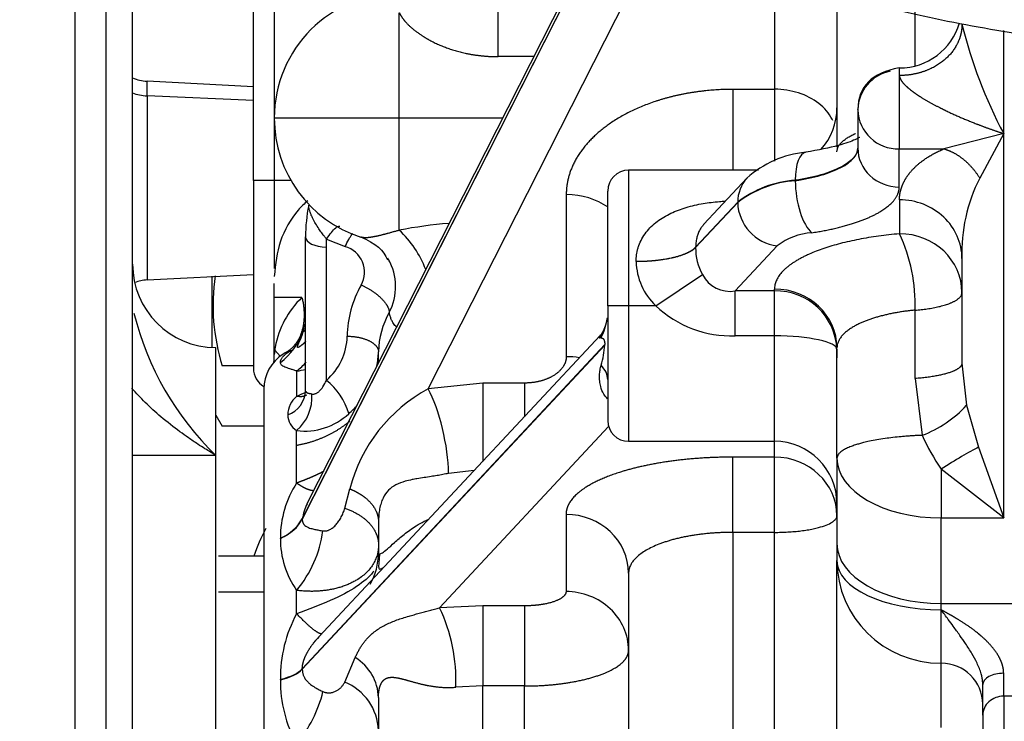
# Model space of a CAD drawing. Units: millimetres. Extents: x 0 to 531, y 0 to 202.
# Drawn here: x 184 to 189, y 144 to 148 of the extents above; entities that cross this region are included whole.
import ezdxf
from ezdxf.enums import TextEntityAlignment as Align
from ezdxf.lldxf.tags import DXFTag

# ---------------------------------------------------------------- set-up
doc = ezdxf.new("R2010")
doc.units = ezdxf.units.MM
for name, color, linetype in [('13810064', 7, 'Continuous'), ('13811030', 7, 'Continuous'), ('30L00-00571_000_', 7, 'Continuous'), ('Predeterminado', 7, 'Continuous')]:
    doc.layers.add(name, color=color, linetype=linetype)
doc.styles.add('SEACAD_Arial', font='arial.ttf')
tags = doc.linetypes.add('HIDDEN2', pattern=[4.7625, 3.175, -1.5875]).pattern_tags.tags
tags[6:7] = [DXFTag(74, 4), DXFTag(75, 0), DXFTag(340, '0'), DXFTag(46, 0.0), DXFTag(50, 0.0), DXFTag(44, 0.0), DXFTag(45, 0.0)]
tags[4:5] = [DXFTag(74, 4), DXFTag(75, 0), DXFTag(340, '0'), DXFTag(46, 0.0), DXFTag(50, 0.0), DXFTag(44, 0.0), DXFTag(45, 0.0)]
doc.dimstyles.new('SOLE', dxfattribs={"dimtxt": 2.6, "dimasz": 2.08, "dimexe": 1.3, "dimexo": 1.3, "dimgap": 0.65, "dimtad": 1, "dimlfac": 8.333333, "dimdsep": 46, "dimtxsty": 'SEACAD_Arial', "dimblk1": '_SE_FILLED', "dimblk2": '_SE_FILLED', "dimsah": 1, "dimcen": 1.3, "dimadec": 0, "dimazin": 0, "dimtfac": 0.7, "dimtdec": 3, "dimtmove": 0, "dimatfit": 3, "dimfxl": 1, "dimarcsym": 0})

# ---------------------------------------------------------------- blocks, each defined once
blk = doc.blocks.new('SE4')
at = {"layer": '13810064', "color": 7, "linetype": 'HIDDEN2'}
blk.add_line((183.8222, 138.6397), (183.8222, 163.9145), dxfattribs=at)
at = {"layer": '13811030', "color": 7, "linetype": 'HIDDEN2'}
blk.add_open_spline([(184.2813, 152.6476), (184.2823, 152.53), (184.286, 152.2977), (184.3375, 151.8998), (184.438, 151.4878), (184.5836, 151.0877), (184.7717, 150.706), (185.0009, 150.3428), (185.2702, 149.9996), (185.5791, 149.6771), (185.9275, 149.3764), (186.3149, 149.099), (186.7407, 148.8465), (187.2029, 148.6211), (187.6984, 148.4249), (188.2232, 148.2596), (188.7718, 148.1263), (189.3409, 148.0254), (189.9202, 147.9572), (190.4617, 147.9235), (190.7744, 147.9198), (190.9225, 147.9185)], degree=3, knots=[0, 0, 0, 0, 0.037387, 0.087375, 0.136972, 0.186364, 0.235841, 0.285744, 0.336398, 0.388104, 0.441102, 0.495538, 0.551419, 0.608587, 0.666741, 0.725513, 0.784547, 0.843519, 0.9023, 0.960839, 1, 1, 1, 1], dxfattribs=at)
at = {"layer": '30L00-00571_000_', "color": 7, "linetype": 'Continuous'}
for p, q in [((183.9982, 149.8226), (183.9982, 137.6858)), ((186.9139, 148.7697), (185.1294, 145.2527)), ((186.9146, 148.7693), (185.1294, 145.2508)), ((185.8547, 146.0006), (187.191, 148.6343)), ((184.9682, 148.3985), (184.9682, 147.1985)), ((187.8494, 148.3841), (187.8494, 147.7244)), ((186.2583, 147.9122), (186.2583, 148.2651)), ((185.6882, 147.5585), (185.6882, 148.1651)), ((188.6582, 147.8585), (188.6582, 148.172)), ((189.1682, 147.4693), (189.1682, 148.0618)), ((186.4617, 147.9122), (186.2583, 147.9122)), ((188.567, 147.847), (188.567, 147.3815)), ((188.5682, 147.8036), (188.5682, 147.847)), ((184.2356, 147.6867), (184.2356, 147.7702)), ((187.8482, 147.7237), (187.6082, 147.7237)), ((187.6082, 147.7237), (187.6082, 147.2585)), ((187.8482, 147.7237), (187.8482, 147.3116)), ((184.8482, 147.6591), (184.2356, 147.6867)), ((184.2356, 147.6867), (184.2356, 146.6269)), ((185.6882, 147.5585), (184.9682, 147.5585)), ((185.6882, 146.9134), (185.6882, 147.5585)), ((186.2823, 147.5585), (185.6882, 147.5585)), ((189.1682, 145.2574), (189.1682, 147.4693)), ((188.567, 147.3815), (188.8244, 147.3815)), ((188.567, 147.162), (188.567, 147.3815)), ((187.0082, 147.2585), (187.0082, 146.4785)), ((184.9682, 147.1985), (184.8482, 147.1985)), ((185.0647, 147.1985), (184.9682, 147.1985)), ((184.9682, 147.1985), (184.9682, 146.6924)), ((187.9682, 147.1983), (187.9682, 147.2006)), ((186.6494, 147.118), (186.6494, 146.1856)), ((187.3944, 146.8153), (187.6366, 147.0749)), ((187.6366, 147.0726), (187.3944, 146.8131)), ((187.6366, 147.0726), (187.6366, 147.0749)), ((188.5682, 147.0881), (188.5682, 146.8929)), ((185.2682, 146.8165), (185.2695, 146.8624)), ((185.2695, 146.8624), (185.3762, 146.8187)), ((185.2682, 146.0493), (185.2682, 146.8165)), ((187.3944, 146.8153), (187.3944, 146.8131)), ((187.622, 146.5639), (187.8641, 146.8234)), ((187.0514, 146.733), (187.0515, 146.7346)), ((187.1646, 146.4785), (187.4339, 146.6587)), ((187.8482, 146.5639), (187.622, 146.5639)), ((187.622, 146.3055), (187.622, 146.5639)), ((187.8482, 146.5639), (187.8482, 146.5745)), ((187.8482, 146.3055), (187.8482, 146.5639)), ((185.1277, 146.5262), (184.9682, 146.5262)), ((187.0082, 146.4785), (186.8882, 146.4785)), ((187.1646, 146.4785), (187.0082, 146.4785)), ((187.0082, 146.4785), (187.0082, 145.6985)), ((188.6582, 146.0602), (188.6582, 146.4534)), ((185.1295, 146.328), (185.1446, 146.3748)), ((185.1295, 146.3284), (185.1295, 146.328)), ((186.8484, 146.293), (186.8407, 146.294)), ((187.8482, 146.3055), (187.622, 146.3055)), ((187.8482, 145.6985), (187.8482, 146.3055)), ((185.0343, 146.2094), (185.07, 146.2229)), ((186.8712, 146.2548), (185.1295, 144.3889)), ((186.8712, 146.2525), (185.1295, 144.3866)), ((185.0036, 146.1526), (185.0036, 146.153)), ((188.9282, 146.1486), (188.9545, 145.906)), ((185.0971, 145.9585), (185.0976, 146.1032)), ((188.6582, 146.0602), (188.6993, 145.7332)), ((186.1682, 146.0338), (185.8547, 146.0006)), ((186.4082, 146.0338), (186.1682, 146.0338)), ((186.1682, 146.0338), (186.1682, 145.5831)), ((186.4082, 146.0338), (186.4082, 145.8402)), ((188.9545, 145.906), (189.0242, 145.6655)), ((185.92, 144.7406), (186.8935, 145.7835)), ((185.0968, 145.676), (185.0968, 145.7607)), ((185.0968, 145.4586), (185.0968, 145.676)), ((187.8482, 145.6076), (187.8482, 145.6985)), ((184.6322, 145.6175), (184.1522, 145.6175)), ((187.8482, 145.6076), (187.6082, 145.6076)), ((187.6082, 145.1746), (187.6082, 145.6076)), ((187.8482, 145.1746), (187.8482, 145.6076)), ((186.1184, 145.5298), (185.972, 145.5141)), ((188.8082, 145.5383), (188.8082, 145.2574)), ((185.374, 145.314), (185.4036, 145.425)), ((186.6482, 145.278), (186.6482, 144.8338)), ((185.1294, 145.2527), (185.1294, 145.2508)), ((188.8082, 145.2574), (189.1682, 145.2574)), ((188.8082, 144.7658), (188.8082, 145.2574)), ((187.8482, 145.1746), (187.6082, 145.1746)), ((187.6082, 145.1746), (187.6082, 143.9288)), ((187.8482, 143.9288), (187.8482, 145.1746)), ((185.0037, 145.1393), (185.0037, 145.1411)), ((184.647, 144.8329), (184.9082, 144.8329)), ((185.0968, 144.7063), (185.0968, 144.841)), ((186.1682, 144.7518), (185.92, 144.7406)), ((186.4082, 144.7518), (186.1682, 144.7518)), ((186.1682, 144.7518), (186.1682, 144.2906)), ((186.4082, 144.7518), (186.4082, 144.2906)), ((188.8082, 144.7658), (190.2482, 144.7658)), ((188.8082, 144.7289), (188.8082, 144.7658)), ((188.8082, 144.4214), (188.8082, 144.7289)), ((185.3736, 144.3126), (185.4346, 144.4536)), ((188.8082, 144.0514), (188.8082, 144.4214)), ((185.1295, 144.3889), (185.1295, 144.3866)), ((189.1682, 144.2317), (189.1682, 144.3637)), ((185.0036, 144.3259), (185.0036, 144.3281)), ((186.1682, 144.2906), (186.0131, 144.2836)), ((186.4082, 144.2906), (186.1682, 144.2906)), ((186.1682, 143.8687), (186.1682, 144.2906)), ((186.4082, 143.8687), (186.4082, 144.2906)), ((190.2482, 144.2317), (189.1682, 144.2317)), ((189.1682, 144.2317), (189.1682, 142.3985))]:
    blk.add_line(p, q, dxfattribs=at)
at = {"layer": '30L00-00571_000_', "color": 7, "linetype": 'HIDDEN2'}
for p, q in [((184.1522, 137.8824), (184.1522, 149.5983)), ((186.9002, 148.7764), (185.1563, 145.3394)), ((184.8482, 147.1985), (184.8482, 148.2786)), ((188.2082, 148.2722), (188.2082, 147.3906)), ((184.8487, 147.7378), (184.2356, 147.7702)), ((188.3282, 147.6059), (188.3282, 147.6083)), ((188.3282, 147.6059), (188.3282, 147.3864)), ((189.1682, 147.4693), (188.8244, 147.3815)), ((189.1682, 147.4693), (189.0307, 147.2126)), ((187.7562, 147.2585), (187.0082, 147.2585)), ((184.8482, 147.1985), (184.8482, 146.1186)), ((187.6896, 147.213), (187.4415, 146.9472)), ((186.8882, 146.4785), (186.8882, 147.1385)), ((185.1482, 145.9921), (185.1482, 146.8752)), ((188.9282, 146.7498), (188.9282, 146.1486)), ((184.2356, 146.6269), (184.8487, 146.6593)), ((184.6082, 146.6498), (184.6082, 146.2366)), ((184.9682, 146.5262), (184.9682, 146.6071)), ((184.9682, 146.1974), (184.9682, 146.5262)), ((186.8882, 146.4785), (186.8882, 145.8186)), ((186.8857, 146.4087), (186.8779, 146.3727)), ((185.1408, 146.3633), (185.1295, 146.3284)), ((186.8439, 146.307), (185.2256, 144.5733)), ((184.6322, 145.6175), (184.6322, 146.2385)), ((184.9708, 146.2233), (185.0016, 146.1882)), ((188.2082, 145.6019), (188.2082, 146.2362)), ((188.2082, 146.2291), (188.2082, 146.1785)), ((184.9682, 146.1643), (184.9682, 146.1974)), ((185.5682, 146.1485), (185.5683, 146.2138)), ((184.8482, 146.1321), (184.6687, 146.1321)), ((184.9082, 145.9985), (184.9082, 143.3585)), ((184.6322, 145.849), (184.669, 145.7852)), ((184.9082, 145.7857), (184.6687, 145.7857)), ((187.0082, 145.6985), (187.8482, 145.6985)), ((189.0242, 145.6655), (189.1682, 145.2574)), ((184.6322, 143.7762), (184.6322, 145.6175)), ((188.2082, 145.6019), (188.2082, 145.1102)), ((189.1682, 145.2574), (188.8082, 145.5383)), ((185.5682, 145.2345), (185.5682, 145.0551)), ((188.2082, 145.1102), (188.2082, 145.0119)), ((184.9082, 145.0385), (184.647, 145.0385)), ((188.2082, 143.4497), (188.2082, 145.0119)), ((187.0082, 144.9397), (187.0082, 143.958)), ((185.2101, 144.5564), (185.2212, 144.5684)), ((185.2256, 144.5733), (185.2167, 144.5637)), ((189.0482, 144.1226), (189.0482, 144.2985)), ((185.5682, 144.2242), (185.5682, 143.7075)), ((189.0482, 144.1226), (189.0482, 142.5192))]:
    blk.add_line(p, q, dxfattribs=at)
for centre, radius, start, end in [((185.6882, 147.5585), 0.72, 90, 180), ((188.5682, 148.207), 0.36, 270, 343.8176), ((188.56, 147.6007), 0.2319, 101.2372, 178.1638), ((184.2482, 148.0099), 0.24, 246.3533, 266.9766), ((187.8482, 147.6185), 0.36, 317.841, 0), ((185.6882, 147.5585), 0.72, 180, 252.0564), ((188.0842, 146.7749), 0.5896, 95.46, 132.0185), ((187.0082, 147.1385), 0.12, 90, 180), ((185.3264, 146.5728), 0.3452, 27.4832, 31.2878), ((184.6322, 146.7185), 0.48, 180, 269.83), ((184.2482, 146.3872), 0.24, 93.0234, 110.4948), ((185.7726, 146.4785), 1.157, 171.4597, 197.4223), ((185.8247, 146.8509), 1.7156, 194.019, 225.9643), ((185.4183, 146.1989), 0.3165, 152.0755, 155.838), ((184.7914, 146.4382), 0.3554, 306.64, 342.0122), ((186.72, 146.4119), 0.1627, 320.5179, 321.6279), ((185.4846, 146.15), 0.5186, 169.9258, 174.7611), ((185.1482, 145.9985), 0.24, 122.5312, 180), ((184.9682, 146.1185), 0.12, 180, 240.2859), ((187.0082, 145.8185), 0.12, 180, 270), ((187.8482, 145.3385), 0.36, 0, 90), ((185.8682, 144.6785), 1.08, 151.3521, 160.5288), ((185.2122, 145.0556), 0.356, 329.8629, 359.9159)]:
    blk.add_arc(centre, radius, start, end, dxfattribs=at)
at = {"layer": '30L00-00571_000_', "color": 7, "linetype": 'Continuous'}
for centre, radius, start, end in [((191.5303, 148.7308), 2.6778, 193.6607, 208.105), ((188.56, 147.6133), 0.2319, 181.8362, 271.7254), ((187.8359, 147.0772), 0.1992, 136.9827, 180.6715), ((188.0093, 146.5921), 0.6098, 93.8575, 127.6606), ((188.0092, 146.5897), 0.6099, 93.8564, 127.6528), ((189.8594, 146.7864), 0.9319, 152.7833, 182.2503), ((187.895, 147.08), 0.2585, 181.6393, 263.1379), ((186.1717, 144.4313), 2.5288, 94.5056, 101.0223), ((185.2709, 146.4676), 0.6106, 21.0965, 46.8904), ((188.0884, 146.5327), 0.3672, 93.8573, 127.6564), ((187.7091, 146.488), 0.9497, 357.9128, 25.2342), ((185.3355, 146.6719), 0.1523, 330.9296, 74.5093), ((187.703, 146.8097), 0.3087, 179.3835, 209.302), ((185.3455, 146.5889), 0.3211, 332.4269, 29.2119), ((187.4186, 146.7439), 0.3673, 181.6981, 226.2546), ((187.5927, 146.74), 0.1785, 207.1152, 279.4284), ((185.999, 146.2949), 0.6108, 150.2589, 179.2071), ((187.8577, 146.2133), 0.3507, 2.0109, 91.5508), ((185.4846, 146.15), 0.5186, 133.4974, 169.9258), ((187.6014, 146.942), 0.6368, 226.6977, 271.8566), ((186.0392, 146.2069), 0.471, 150.2953, 179.1588), ((185.0421, 146.3115), 0.3463, 310.7751, 358.6468), ((186.3835, 146.2806), 0.4885, 342.7768, 356.7111), ((185.1251, 146.0392), 0.1929, 118.0843, 124.0246), ((185.0877, 146.2258), 0.4807, 348.6674, 358.569), ((184.8622, 146.411), 0.3875, 307.4164, 318.5151), ((185.0309, 146.6385), 0.5394, 277.1022, 282.7093), ((185.0466, 145.7617), 0.3631, 15.3275, 52.3775), ((186.2863, 145.1978), 0.9115, 118.2631, 165.5612), ((184.9912, 145.9978), 0.1571, 290.1703, 357.9363), ((185.1945, 145.8454), 0.1492, 130.7332, 178.1241), ((184.9335, 145.9518), 0.2514, 310.5097, 4.2545), ((184.6912, 146.9744), 1.094, 291.7789, 295.1731), ((185.0877, 146.2258), 0.4807, 310.0102, 318.5515), ((188.4592, 146.3626), 0.6737, 290.88, 317.3283), ((185.151, 145.8513), 0.1056, 180.5701, 239.1522), ((185.1439, 146.1274), 0.3698, 262.691, 313.1517), ((189.8195, 146.2316), 1.2261, 203.9854, 214.4313), ((185.5744, 145.1461), 0.5707, 146.8026, 180.5054), ((185.4886, 145.1861), 0.3653, 155.2288, 169.4949), ((184.9008, 145.3835), 0.2634, 292.993, 330.2129), ((184.5759, 145.2762), 0.6789, 320.118, 352.1287), ((185.516, 145.1355), 0.5124, 179.5791, 215.0928), ((185.7787, 144.3376), 0.7752, 151.5995, 180.7055), ((185.0555, 144.3265), 0.9586, 357.433, 25.5914), ((185.2899, 144.2157), 0.2785, 1.7498, 58.694), ((185.7425, 144.3174), 0.739, 179.3447, 209.1024), ((185.2572, 144.024), 0.3112, 1.9041, 68.0235), ((184.5181, 144.4394), 0.7527, 320.2439, 346.0654)]:
    blk.add_arc(centre, radius, start, end, dxfattribs=at)
for centre, major_axis, ratio, start_param, end_param in [((184.2482, 147.8914), (-0.24, 0), 0.853986, 1.154784, 1.518027), ((188.0637, 147.1257), (0.0353, -0.2362), 0.375877, 3.132256, 4.334265), ((188.567, 147.3864), (-0.2388, 0), 0.939693, 0, 1.570796), ((188.0637, 147.1234), (0.0353, -0.2362), 0.375877, 4.334463, 5.905162), ((186.6494, 146.8391), (-0.3588, 0), 0.777245, 3.975421, 4.712389), ((188.5682, 146.7498), (0.36, 0), 0.939693, 0, 1.570798), ((185.2682, 146.8752), (0.12, 0), 0.489142, 3.141593, 4.712389), ((188.5682, 146.5546), (0.36, 0), 0.939693, 0, 1.570796), ((187.8482, 146.2362), (-0.36, 0), 0.939693, 3.141593, 4.712389), ((186.5282, 146.4491), (0.36, 0), 0.948834, 5.808492, 6.154338), ((186.5338, 146.4786), (-0.3412, 0.1148), 0.900967, 2.901729, 3.176186), ((184.7865, 146.4361), (0.36, 0), 0.986784, 5.359406, 5.974161), ((187.8482, 146.2257), (-0.36, 0), 0.221835, 3.141593, 4.712389), ((186.6494, 145.9067), (0.3588, 0), 0.777245, 1.359272, 1.570797), ((186.5282, 146.0542), (0.36, 0), 0.50644, 0.000002, 0.464551), ((185.8547, 145.7217), (0.0764, -0.3506), 0.254243, 0.882799, 2.433251), ((187.8482, 145.2693), (0.36, 0), 0.939693, 0, 1.570796), ((188.8082, 145.6019), (0.6, 0), 0.574051, 3.141593, 4.712389), ((186.6482, 144.9397), (-0.36, 0), 0.939693, 3.141593, 4.712389), ((184.7876, 145.3194), (0.3588, 0), 0.628881, 5.358777, 5.974154), ((188.8082, 145.1102), (0.6, 0), 0.574051, 3.141593, 4.712389), ((188.8082, 145.0119), (-0.6, 0), 0.47164, 0, 1.570796), ((188.8082, 145.0119), (-0.6, 0), 0.984151, 0, 1.570796), ((186.6482, 144.4956), (0.36, 0), 0.939693, 0, 1.570797), ((188.8082, 144.1852), (-0.24, 0), 0.984151, 3.141593, 4.712389), ((184.7865, 144.4264), (0.36, 0), 0.342404, 5.359412, 5.974155), ((184.7865, 144.424), (0.36, 0), 0.341636, 5.359412, 5.974155), ((189.1682, 144.1226), (0.12, 0), 0.909545, 1.570796, 3.141593)]:
    blk.add_ellipse(centre, major_axis=major_axis, ratio=ratio, start_param=start_param, end_param=end_param, dxfattribs=at)
at = {"layer": '30L00-00571_000_', "color": 7, "linetype": 'HIDDEN2'}
for centre, major_axis, ratio, start_param, end_param in [((186.3482, 146.8752), (-1.2, 0), 0.872204, 6.108582, 6.283185), ((184.6082, 146.1974), (0.36, 0), 0.978386, 6.160187, 6.283185), ((188.8082, 145.5002), (0.302, 0.196), 0.088961, 0.717739, 1.513085)]:
    blk.add_ellipse(centre, major_axis=major_axis, ratio=ratio, start_param=start_param, end_param=end_param, dxfattribs=at)
at = {"layer": '30L00-00571_000_', "color": 7, "linetype": 'Continuous'}
for points, degree, knots in [([(185.6882, 148.1651), (185.6975, 148.1443), (185.7127, 148.1221), (185.7332, 148.0996), (185.784, 148.0538), (185.8491, 148.0126), (185.8862, 147.9929), (185.9809, 147.9514), (186.0842, 147.9252), (186.1446, 147.9161), (186.2026, 147.9122), (186.2583, 147.9122)], 5, [0, 0, 0, 0, 0, 0, 0.276247, 0.276247, 0.276247, 0.578453, 0.578453, 0.578453, 1, 1, 1, 1, 1, 1]), ([(188.9282, 148.0983), (188.9282, 148.052), (188.9171, 148.0057), (188.8949, 147.9618), (188.8306, 147.8835), (188.735, 147.8308), (188.6813, 147.8126), (188.6248, 147.8036), (188.5682, 147.8036)], 5, [0, 0, 0, 0, 0, 0, 0.5, 0.5, 0.5, 1, 1, 1, 1, 1, 1]), ([(188.5682, 147.8036), (188.5682, 147.7951), (188.5711, 147.7856), (188.5768, 147.7758), (188.592, 147.7557), (188.6125, 147.7364), (188.624, 147.7268), (188.6526, 147.7046), (188.6838, 147.6839), (188.7023, 147.6725), (188.754, 147.642), (188.8078, 147.6143), (188.8421, 147.5977), (188.9273, 147.5585), (189.0139, 147.5236), (189.0652, 147.5043), (189.1167, 147.4861), (189.1682, 147.4693)], 5, [0, 0, 0, 0, 0, 0, 0.101235, 0.101235, 0.101235, 0.209956, 0.209956, 0.209956, 0.360709, 0.360709, 0.360709, 0.621777, 0.621777, 0.621777, 1, 1, 1, 1, 1, 1]), ([(187.6082, 147.7237), (187.4778, 147.7237), (187.3474, 147.7097), (187.2221, 147.6817), (186.9553, 147.5871), (186.7633, 147.4345), (186.6873, 147.3336), (186.6494, 147.2258), (186.6494, 147.118)], 5, [0, 0, 0, 0, 0, 0, 0.431712, 0.431712, 0.431712, 1, 1, 1, 1, 1, 1]), ([(188.1846, 147.5452), (188.1834, 147.5475), (188.1822, 147.5499), (188.1629, 147.586), (188.1363, 147.6169), (188.0699, 147.6686), (188.0301, 147.6892), (187.9433, 147.7172), (187.8964, 147.7244), (187.8494, 147.7244)], 3, [0.2325152, 0.2325152, 0.2325152, 0.2325152, 0.25, 0.25, 0.5, 0.5, 0.75, 0.75, 1, 1, 1, 1]), ([(188.2082, 147.3638), (188.2083, 147.3666), (188.2086, 147.3721), (188.2104, 147.3803), (188.2133, 147.3884), (188.2172, 147.3962), (188.2221, 147.4039), (188.2279, 147.4114), (188.2345, 147.4186), (188.2419, 147.4256), (188.2501, 147.4324), (188.2589, 147.439), (188.2682, 147.4453), (188.2781, 147.4514), (188.2885, 147.4572), (188.2993, 147.4628), (188.3083, 147.4672), (188.3136, 147.4696), (188.3152, 147.4703)], 3, [0, 0, 0, 0, 0.0341669, 0.0677419, 0.100725, 0.133116, 0.164915, 0.196122, 0.2267369, 0.2567598, 0.2861905, 0.3150293, 0.3432759, 0.3709306, 0.3979932, 0.4244639, 0.4503427, 0.4607067, 0.4607067, 0.4607067, 0.4607067]), ([(188.3282, 147.3886), (188.3282, 147.3688), (188.3198, 147.349), (188.2866, 147.311), (188.262, 147.2928), (188.1985, 147.2596), (188.1597, 147.2446), (188.0711, 147.2191), (188.0214, 147.2085), (187.9682, 147.2006)], 3, [0, 0, 0, 0, 0.25, 0.25, 0.5, 0.5, 0.75, 0.75, 1, 1, 1, 1]), ([(187.9682, 147.1983), (188.0214, 147.2062), (188.0711, 147.2168), (188.1597, 147.2424), (188.1985, 147.2574), (188.262, 147.2905), (188.2866, 147.3087), (188.3198, 147.3467), (188.3282, 147.3665), (188.3282, 147.3864)], 3, [0, 0, 0, 0, 0.25, 0.25, 0.5, 0.5, 0.75, 0.75, 1, 1, 1, 1]), ([(188.5682, 147.0881), (188.5682, 147.1267), (188.582, 147.1645), (188.5964, 147.2037), (188.6249, 147.24), (188.6559, 147.2794), (188.7018, 147.3133), (188.755, 147.3525), (188.8244, 147.3815)], 2, [0, 0, 0, 0.25, 0.25, 0.5, 0.5, 0.75, 0.75, 1, 1, 1]), ([(187.0515, 146.7346), (187.0516, 146.7408), (187.0519, 146.7532), (187.054, 146.7715), (187.0571, 146.7895), (187.0615, 146.8072), (187.0698, 146.8329), (187.0846, 146.8655), (187.1091, 146.9023), (187.1389, 146.9354), (187.1845, 146.9742), (187.2507, 147.0132), (187.3403, 147.0468), (187.4196, 147.0646), (187.4842, 147.074), (187.5257, 147.0782), (187.5518, 147.08), (187.5621, 147.0805)], 3, [0, 0, 0, 0, 0.0248344, 0.0496498, 0.0745405, 0.0996002, 0.1249204, 0.1863886, 0.249661, 0.3113061, 0.3748761, 0.5014846, 0.6269008, 0.7568697, 0.816497, 0.8767287, 0.9156171, 0.9156171, 0.9156171, 0.9156171]), ([(185.2695, 146.8624), (185.2662, 146.8664), (185.2597, 146.8742), (185.2503, 146.8862), (185.2414, 146.898), (185.2331, 146.9096), (185.221, 146.9271), (185.2062, 146.9504), (185.1917, 146.9768), (185.1814, 146.9986), (185.1745, 147.0161), (185.1696, 147.0319), (185.1667, 147.0458), (185.1665, 147.0533), (185.1665, 147.057)], 3, [0, 0, 0, 0, 0.069423, 0.13586, 0.199261, 0.25958, 0.316781, 0.465741, 0.600779, 0.689559, 0.773163, 0.852197, 0.927472, 1, 1, 1, 1]), ([(185.2695, 146.8624), (185.2881, 146.8916), (185.3067, 146.9145), (185.3313, 146.9347), (185.3394, 146.9382), (185.3453, 146.9371)], 3, [0, 0, 0, 0, 0.5, 0.5, 0.8217498, 0.8217498, 0.8217498, 0.8217498]), ([(185.6882, 146.9134), (185.6429, 146.9004), (185.6025, 146.889), (185.5688, 146.8803), (185.5245, 146.871), (185.493, 146.8693), (185.4828, 146.8697), (185.474, 146.8711), (185.4663, 146.8736)], 5, [0, 0, 0, 0, 0, 0, 0.4524953, 0.4524953, 0.4524953, 0.7250056, 0.7250056, 0.7250056, 0.7250056, 0.7250056, 0.7250056]), ([(187.4414, 146.9472), (187.4409, 146.9465), (187.4357, 146.9409), (187.4265, 146.9293), (187.4153, 146.9106), (187.4065, 146.8899), (187.3998, 146.8667), (187.3955, 146.8422), (187.3948, 146.8242), (187.3944, 146.8153)], 3, [0.5689548, 0.5689548, 0.5689548, 0.5689548, 0.5770476, 0.6427689, 0.7106654, 0.7864649, 0.8525553, 0.9274515, 1, 1, 1, 1]), ([(185.3762, 146.8187), (185.3901, 146.8498), (185.4039, 146.8747), (185.4167, 146.8906), (185.4183, 146.8924), (185.4199, 146.894)], 3, [0, 0, 0, 0, 0.5, 0.5, 0.5747984, 0.5747984, 0.5747984, 0.5747984]), ([(188.5682, 146.8929), (188.5479, 146.891), (188.5072, 146.8871), (188.4477, 146.8795), (188.3898, 146.8708), (188.3337, 146.8607), (188.2797, 146.8493), (188.2279, 146.8368), (188.1788, 146.8231), (188.1323, 146.8084), (188.0888, 146.7926), (188.0544, 146.7784), (188.0278, 146.7661), (188.0079, 146.7562), (187.989, 146.7461), (187.9712, 146.7357), (187.9546, 146.7251), (187.9391, 146.7143), (187.9247, 146.7033), (187.9116, 146.6921), (187.8996, 146.6808), (187.8888, 146.6694), (187.8793, 146.6578), (187.871, 146.6461), (187.864, 146.6343), (187.8583, 146.6224), (187.8538, 146.6105), (187.8506, 146.5985), (187.8486, 146.5865), (187.8484, 146.5785), (187.8482, 146.5745)], 3, [0, 0, 0, 0, 0.050015, 0.100029, 0.150041, 0.200052, 0.250061, 0.300069, 0.350077, 0.400083, 0.450089, 0.500092, 0.527873, 0.555654, 0.583433, 0.611211, 0.638988, 0.666763, 0.694538, 0.722311, 0.750083, 0.777854, 0.805624, 0.833393, 0.861162, 0.88893, 0.916698, 0.944465, 0.972233, 1, 1, 1, 1]), ([(187.3944, 146.8131), (187.3944, 146.8131), (187.3944, 146.8131), (187.3944, 146.8131), (187.3944, 146.8131), (187.3944, 146.8131), (187.3668, 146.785), (187.3118, 146.7598), (187.2331, 146.7415), (187.1423, 146.7326), (187.0514, 146.733)], 5, [0, 0, 0, 0, 0, 0, 0.000003, 0.000003, 0.000003, 0.000003, 0.000003, 1, 1, 1, 1, 1, 1]), ([(188.6582, 146.4534), (188.6701, 146.4544), (188.6942, 146.4565), (188.7292, 146.4609), (188.7632, 146.4665), (188.7957, 146.4733), (188.8261, 146.4813), (188.8467, 146.4882), (188.8596, 146.4932), (188.8664, 146.496), (188.8732, 146.499), (188.8799, 146.5023), (188.8866, 146.5057), (188.8931, 146.5095), (188.8994, 146.5135), (188.9053, 146.5177), (188.9107, 146.5223), (188.9157, 146.527), (188.9199, 146.5321), (188.9235, 146.5374), (188.9261, 146.5429), (188.9279, 146.5487), (188.9281, 146.5526), (188.9282, 146.5546)], 3, [0, 0, 0, 0, 0.078265, 0.158545, 0.240844, 0.325166, 0.411516, 0.499896, 0.523169, 0.547879, 0.574028, 0.601614, 0.630639, 0.661102, 0.693004, 0.726344, 0.761122, 0.79734, 0.834995, 0.874089, 0.914622, 0.956592, 1, 1, 1, 1]), ([(188.6582, 146.4534), (188.6495, 146.4525), (188.6319, 146.4508), (188.6059, 146.4475), (188.5801, 146.4438), (188.5547, 146.4397), (188.5297, 146.4351), (188.5052, 146.4301), (188.4812, 146.4246), (188.4578, 146.4186), (188.435, 146.4122), (188.413, 146.4054), (188.3918, 146.3981), (188.3714, 146.3905), (188.352, 146.3824), (188.3318, 146.3732), (188.3112, 146.3625), (188.2904, 146.3502), (188.271, 146.3368), (188.2534, 146.3224), (188.2381, 146.307), (188.2253, 146.2906), (188.2158, 146.2732), (188.2094, 146.255), (188.2086, 146.2425), (188.2082, 146.2362)], 3, [0, 0, 0, 0, 0.034405, 0.069007, 0.103806, 0.138804, 0.174, 0.209395, 0.244989, 0.280783, 0.316777, 0.352972, 0.389368, 0.425964, 0.462763, 0.499763, 0.546897, 0.596142, 0.6475, 0.700969, 0.756551, 0.814246, 0.874052, 0.93597, 1, 1, 1, 1]), ([(185.6695, 146.3593), (185.669, 146.3597), (185.6616, 146.3667), (185.6517, 146.3795), (185.6417, 146.3996), (185.6349, 146.4187), (185.6317, 146.4331), (185.6301, 146.4403)], 3, [0.5956065, 0.5956065, 0.5956065, 0.5956065, 0.6050076, 0.7371378, 0.8231424, 0.9106701, 1, 1, 1, 1]), ([(186.8484, 146.293), (186.8497, 146.2932), (186.8509, 146.2933), (186.8522, 146.2933), (186.8571, 146.2929), (186.8618, 146.2906), (186.8652, 146.2874), (186.8691, 146.2802), (186.8708, 146.2654), (186.8711, 146.2621), (186.8712, 146.2586), (186.8712, 146.2548)], 5, [0, 0, 0, 0, 0, 0, 0.211534, 0.211534, 0.211534, 0.844631, 0.844631, 0.844631, 1, 1, 1, 1, 1, 1]), ([(185.0036, 146.153), (185.0036, 146.1547), (185.0038, 146.1581), (185.0054, 146.1637), (185.0079, 146.1697), (185.0115, 146.1761), (185.0162, 146.1827), (185.0226, 146.1903), (185.0311, 146.1986), (185.0423, 146.2074), (185.055, 146.2157), (185.065, 146.2205), (185.07, 146.2229)], 3, [0, 0, 0, 0, 0.087873, 0.176037, 0.26466, 0.353903, 0.443924, 0.534875, 0.653379, 0.772963, 0.888464, 1, 1, 1, 1]), ([(186.6494, 146.1856), (186.6494, 146.1678), (186.6453, 146.15), (186.637, 146.1327), (186.6043, 146.0891), (186.5468, 146.0558), (186.5032, 146.0411), (186.4557, 146.0338), (186.4082, 146.0338)], 5, [0, 0, 0, 0, 0, 0, 0.373255, 0.373255, 0.373255, 1, 1, 1, 1, 1, 1]), ([(185.0976, 146.1032), (185.094, 146.1044), (185.0867, 146.1067), (185.0766, 146.1098), (185.067, 146.1128), (185.0552, 146.1165), (185.0421, 146.1208), (185.0285, 146.1258), (185.0174, 146.131), (185.0094, 146.1371), (185.0045, 146.1441), (185.0039, 146.1498), (185.0036, 146.1526)], 3, [0, 0, 0, 0, 0.054879, 0.111072, 0.168635, 0.227618, 0.344606, 0.463522, 0.600172, 0.734649, 0.867672, 1, 1, 1, 1]), ([(186.8871, 145.9438), (186.8787, 145.9519), (186.8612, 145.9744), (186.8474, 146.0096), (186.841, 146.0466), (186.8405, 146.0787), (186.8436, 146.1092), (186.8479, 146.127), (186.8501, 146.1359)], 3, [0.3361355, 0.3361355, 0.3361355, 0.3361355, 0.4303844, 0.5710741, 0.677102, 0.7914485, 0.8960128, 1, 1, 1, 1]), ([(185.1842, 145.9705), (185.1862, 145.9703), (185.1901, 145.9699), (185.1962, 145.9705), (185.2024, 145.9719), (185.2086, 145.9743), (185.2147, 145.9775), (185.2209, 145.9816), (185.2331, 145.9918), (185.2507, 146.0134), (185.262, 146.0366), (185.2682, 146.0493)], 3, [0, 0, 0, 0, 0.056351, 0.112873, 0.170057, 0.228378, 0.288284, 0.350189, 0.414467, 0.679195, 1, 1, 1, 1]), ([(188.6993, 145.7332), (188.6915, 145.7328), (188.6759, 145.7321), (188.653, 145.7308), (188.6292, 145.7293), (188.6044, 145.7276), (188.5544, 145.7231), (188.4809, 145.7146), (188.4102, 145.7023), (188.3638, 145.6918), (188.3371, 145.6846), (188.3126, 145.6773), (188.2874, 145.6684), (188.2624, 145.6578), (188.2396, 145.6453), (188.2247, 145.6337), (188.2154, 145.6231), (188.2095, 145.6133), (188.2087, 145.6059), (188.2082, 145.6019)], 3, [0, 0, 0, 0, 0.028788, 0.057079, 0.08492, 0.118036, 0.151474, 0.277998, 0.415302, 0.47283, 0.517683, 0.564142, 0.621348, 0.686821, 0.759045, 0.840088, 0.881462, 0.934765, 1, 1, 1, 1]), ([(187.6082, 145.6076), (187.4329, 145.6076), (187.2576, 145.5939), (187.0946, 145.5664), (186.8556, 145.4988), (186.7106, 145.4066), (186.669, 145.3647), (186.6482, 145.3213), (186.6482, 145.278)], 5, [0, 0, 0, 0, 0, 0, 0.57967, 0.57967, 0.57967, 1, 1, 1, 1, 1, 1]), ([(185.972, 145.5141), (185.9665, 145.5129), (185.9555, 145.5105), (185.9389, 145.5073), (185.9222, 145.5042), (185.9052, 145.5012), (185.8882, 145.4984), (185.8631, 145.4944), (185.8293, 145.4894), (185.7931, 145.4837), (185.7568, 145.4773), (185.7146, 145.4674), (185.6676, 145.4504), (185.6244, 145.4195), (185.5977, 145.3812), (185.5826, 145.3428), (185.5745, 145.3103), (185.5692, 145.2741), (185.5686, 145.2481), (185.5682, 145.2345)], 3, [0, 0, 0, 0, 0.022734, 0.046075, 0.07006, 0.094725, 0.1201, 0.146213, 0.209287, 0.280939, 0.331411, 0.408817, 0.530954, 0.648003, 0.762069, 0.819419, 0.877933, 0.936477, 1, 1, 1, 1]), ([(185.4036, 145.425), (185.4337, 145.4128), (185.4614, 145.3982), (185.4861, 145.3814), (185.5283, 145.3444), (185.5548, 145.302), (185.5638, 145.2798), (185.5682, 145.2572), (185.5682, 145.2345)], 5, [0, 0, 0, 0, 0, 0, 0.5, 0.5, 0.5, 1, 1, 1, 1, 1, 1]), ([(185.2483, 145.1833), (185.2505, 145.183), (185.2548, 145.1824), (185.2613, 145.1825), (185.2679, 145.1833), (185.2746, 145.185), (185.2814, 145.1873), (185.2927, 145.1925), (185.308, 145.2027), (185.3253, 145.2197), (185.3411, 145.2401), (185.3546, 145.263), (185.366, 145.2876), (185.3713, 145.3052), (185.374, 145.314)], 3, [0, 0, 0, 0, 0.029994, 0.061249, 0.094011, 0.128492, 0.164876, 0.203318, 0.319269, 0.449127, 0.581766, 0.721694, 0.86195, 1, 1, 1, 1]), ([(187.8482, 145.1746), (187.8611, 145.1747), (187.8869, 145.1749), (187.9256, 145.1766), (187.964, 145.1793), (188.0015, 145.1833), (188.0376, 145.1885), (188.0719, 145.1948), (188.1096, 145.2036), (188.1488, 145.2161), (188.1732, 145.2279), (188.1851, 145.2358), (188.1893, 145.2389), (188.1933, 145.2422), (188.1972, 145.2459), (188.2008, 145.25), (188.2038, 145.2543), (188.2063, 145.259), (188.2079, 145.2641), (188.2081, 145.2675), (188.2082, 145.2693)], 3, [0, 0, 0, 0, 0.068098, 0.137293, 0.207595, 0.279016, 0.351564, 0.42525, 0.500082, 0.618845, 0.74985, 0.769494, 0.791176, 0.814895, 0.840652, 0.868447, 0.898279, 0.930149, 0.964056, 1, 1, 1, 1]), ([(185.1294, 145.2508), (185.1294, 145.2487), (185.1295, 145.2444), (185.1304, 145.2386), (185.1317, 145.2332), (185.1336, 145.2281), (185.1361, 145.2234), (185.1409, 145.2167), (185.1498, 145.209), (185.1632, 145.2023), (185.1803, 145.1967), (185.2004, 145.1919), (185.2237, 145.1876), (185.2406, 145.1846), (185.2483, 145.1833)], 3, [0, 0, 0, 0, 0.032849, 0.066546, 0.101401, 0.137697, 0.175683, 0.215576, 0.323528, 0.456997, 0.564116, 0.720105, 0.872712, 1, 1, 1, 1]), ([(185.5745, 145.0504), (185.5763, 145.0506), (185.5806, 145.0517), (185.5931, 145.0582), (185.617, 145.0765), (185.6597, 145.1152), (185.7055, 145.1553), (185.7489, 145.1885), (185.7871, 145.2143), (185.8228, 145.2345), (185.8464, 145.2456), (185.8543, 145.2491)], 3, [0.1388326, 0.1388326, 0.1388326, 0.1388326, 0.192849, 0.2509647, 0.3637907, 0.4755059, 0.5921787, 0.6534289, 0.7168902, 0.788765, 0.8239401, 0.8239401, 0.8239401, 0.8239401]), ([(187.6082, 145.1746), (187.5991, 145.1745), (187.5808, 145.1744), (187.5534, 145.1737), (187.5261, 145.1725), (187.4989, 145.1708), (187.4719, 145.1686), (187.4451, 145.1659), (187.4186, 145.1628), (187.3925, 145.1592), (187.3668, 145.1551), (187.3416, 145.1505), (187.3169, 145.1455), (187.2929, 145.1401), (187.2694, 145.1342), (187.2467, 145.1279), (187.2247, 145.1211), (187.2035, 145.114), (187.1621, 145.0986), (187.106, 145.072), (187.0619, 145.0397), (187.0378, 145.0142), (187.0252, 144.997), (187.0157, 144.9788), (187.0094, 144.9596), (187.0086, 144.9464), (187.0082, 144.9397)], 3, [0, 0, 0, 0, 0.028953, 0.057954, 0.087006, 0.116108, 0.145261, 0.174468, 0.203727, 0.233042, 0.262411, 0.291837, 0.32132, 0.350861, 0.38046, 0.410119, 0.439838, 0.469618, 0.499459, 0.622217, 0.74936, 0.79562, 0.843815, 0.893943, 0.946005, 1, 1, 1, 1]), ([(185.5682, 145.1026), (185.5678, 145.0925), (185.567, 145.0723), (185.5607, 145.0433), (185.5507, 145.0156), (185.5317, 144.9799), (185.4982, 144.9393), (185.4555, 144.9072), (185.421, 144.888), (185.399, 144.8775), (185.3761, 144.8681), (185.3525, 144.86), (185.3282, 144.853), (185.3033, 144.8472), (185.2781, 144.8425), (185.2524, 144.839), (185.2266, 144.8366), (185.2006, 144.8353), (185.1746, 144.8351), (185.1486, 144.836), (185.1227, 144.8378), (185.1054, 144.8399), (185.0968, 144.8409)], 3, [0, 0, 0, 0, 0.061102, 0.121805, 0.182136, 0.242118, 0.36668, 0.485772, 0.526038, 0.56572, 0.604828, 0.643371, 0.681359, 0.718802, 0.755708, 0.79209, 0.827958, 0.863323, 0.898196, 0.932592, 0.966521, 1, 1, 1, 1]), ([(185.5407, 144.9509), (185.5393, 144.9489), (185.5378, 144.947), (185.5151, 144.9179), (185.4834, 144.8901), (185.4008, 144.8352), (185.3496, 144.8081), (185.2319, 144.7558), (185.1653, 144.7307), (185.0968, 144.7063)], 3, [0.2318353, 0.2318353, 0.2318353, 0.2318353, 0.25, 0.25, 0.5, 0.5, 0.75, 0.75, 1, 1, 1, 1]), ([(186.6482, 144.8338), (186.6482, 144.8176), (186.6365, 144.8014), (186.6131, 144.7866), (186.5605, 144.767), (186.4915, 144.756), (186.4643, 144.7532), (186.4362, 144.7518), (186.4082, 144.7518)], 5, [0, 0, 0, 0, 0, 0, 0.628451, 0.628451, 0.628451, 1, 1, 1, 1, 1, 1]), ([(185.4346, 144.4536), (185.4373, 144.4601), (185.4428, 144.4729), (185.4522, 144.4912), (185.4622, 144.5089), (185.473, 144.5256), (185.4844, 144.5415), (185.4965, 144.5564), (185.5191, 144.5813), (185.5558, 144.6127), (185.6107, 144.6449), (185.6728, 144.6709), (185.7282, 144.6883), (185.7726, 144.7008), (185.8021, 144.7087), (185.8315, 144.7165), (185.8609, 144.7243), (185.8901, 144.7321), (185.9102, 144.7378), (185.92, 144.7406)], 3, [0, 0, 0, 0, 0.039068, 0.077801, 0.116222, 0.154355, 0.192222, 0.229849, 0.26726, 0.390792, 0.518285, 0.63988, 0.759024, 0.805161, 0.848829, 0.89008, 0.928974, 0.965585, 1, 1, 1, 1]), ([(189.1682, 144.3637), (189.1682, 144.3932), (189.1606, 144.4252), (189.1451, 144.4566), (189.1066, 144.5143), (189.0591, 144.5617), (189.0345, 144.5831), (188.9742, 144.6305), (188.9136, 144.6694), (188.8784, 144.6903), (188.8433, 144.71), (188.8082, 144.7289)], 5, [0, 0, 0, 0, 0, 0, 0.285821, 0.285821, 0.285821, 0.581036, 0.581036, 0.581036, 1, 1, 1, 1, 1, 1]), ([(189.0482, 144.2985), (189.048, 144.3051), (189.0476, 144.3181), (189.0442, 144.3388), (189.0383, 144.3631), (189.0287, 144.3913), (189.0113, 144.4311), (188.9845, 144.48), (188.9506, 144.5323), (188.9146, 144.5841), (188.8812, 144.63), (188.8453, 144.679), (188.8219, 144.7105), (188.8082, 144.7289)], 3, [0, 0, 0, 0, 0.04395, 0.086916, 0.129378, 0.192509, 0.257947, 0.376434, 0.510547, 0.624857, 0.757082, 0.857834, 1, 1, 1, 1]), ([(185.1295, 144.3889), (185.1295, 144.4142), (185.1367, 144.443), (185.1497, 144.4712), (185.1703, 144.5068), (185.1967, 144.5409), (185.203, 144.5486), (185.2096, 144.5561), (185.2166, 144.5636)], 5, [0, 0, 0, 0, 0, 0, 0.6470406, 0.6470406, 0.6470406, 0.8374725, 0.8374725, 0.8374725, 0.8374725, 0.8374725, 0.8374725]), ([(186.4082, 144.2906), (186.4783, 144.2906), (186.5483, 144.2941), (186.6163, 144.3011), (186.7888, 144.3287), (186.9205, 144.3775), (186.979, 144.4146), (187.0082, 144.4551), (187.0082, 144.4956)], 5, [0, 0, 0, 0, 0, 0, 0.371549, 0.371549, 0.371549, 1, 1, 1, 1, 1, 1]), ([(185.1295, 144.3866), (185.1295, 144.384), (185.1296, 144.3788), (185.1305, 144.3713), (185.1318, 144.3639), (185.1338, 144.3567), (185.1363, 144.3497), (185.141, 144.3391), (185.15, 144.3252), (185.1631, 144.3111), (185.1802, 144.2968), (185.2005, 144.2829), (185.2245, 144.2695), (185.2413, 144.2616), (185.2487, 144.2581)], 3, [0, 0, 0, 0, 0.032973, 0.06676, 0.101674, 0.137999, 0.175988, 0.215862, 0.323754, 0.458284, 0.554301, 0.721217, 0.878259, 1, 1, 1, 1]), ([(189.1682, 144.3637), (189.1368, 144.3637), (189.1056, 144.3566), (189.0612, 144.3325), (189.0482, 144.3156), (189.0482, 144.2985)], 3, [0, 0, 0, 0, 0.5, 0.5, 1, 1, 1, 1]), ([(185.2487, 144.2581), (185.2508, 144.2572), (185.2552, 144.2554), (185.2617, 144.2535), (185.2683, 144.2521), (185.275, 144.2513), (185.2818, 144.2511), (185.2931, 144.2516), (185.3083, 144.2547), (185.3256, 144.2619), (185.3412, 144.2718), (185.3545, 144.2838), (185.3657, 144.2972), (185.371, 144.3075), (185.3736, 144.3126)], 3, [0, 0, 0, 0, 0.030213, 0.061716, 0.094759, 0.12956, 0.166304, 0.205149, 0.321614, 0.45199, 0.584318, 0.723842, 0.863019, 1, 1, 1, 1]), ([(185.5682, 144.2242), (185.5682, 144.2477), (185.5705, 144.2687), (185.5747, 144.2867), (185.5919, 144.3284), (185.6225, 144.3442), (185.647, 144.3444), (185.6893, 144.3363), (185.743, 144.321), (185.7611, 144.3158), (185.8107, 144.302), (185.8701, 144.2889), (185.911, 144.2827), (185.9573, 144.2785), (186.0131, 144.2836)], 5, [0, 0, 0, 0, 0, 0, 0.201035, 0.201035, 0.201035, 0.569421, 0.569421, 0.569421, 0.737963, 0.737963, 0.737963, 1, 1, 1, 1, 1, 1])]:
    blk.add_open_spline(points, degree=degree, knots=knots, dxfattribs=at)
at = {"layer": '30L00-00571_000_', "color": 7, "linetype": 'HIDDEN2'}
for points in [[(188.567, 147.847), (188.4101, 147.8204), (188.3305, 147.7408), (188.3282, 147.6081)], [(185.4641, 146.8744), (185.5501, 146.8397), (185.6019, 146.7958), (185.6196, 146.7427)]]:
    blk.add_open_spline(points, degree=3, dxfattribs=at)
for points, degree, knots in [([(188.3408, 147.4467), (188.3407, 147.4468), (188.3391, 147.4482), (188.3195, 147.4358), (188.2192, 147.3975), (188.1025, 147.3758), (188.0281, 147.3618)], 3, [0.1892076, 0.1892076, 0.1892076, 0.1892076, 0.1978433, 0.4254306, 0.6909566, 1, 1, 1, 1]), ([(188.8244, 147.3815), (188.8244, 147.3815), (188.8244, 147.3815), (188.8244, 147.3815), (188.8244, 147.3815), (188.8244, 147.3815), (188.8708, 147.3685), (188.9173, 147.3437), (188.9611, 147.3078), (188.9995, 147.2632), (189.0307, 147.2126)], 5, [0, 0, 0, 0, 0, 0, 0.000005, 0.000005, 0.000005, 0.000005, 0.000005, 1, 1, 1, 1, 1, 1]), ([(185.161, 147.0831), (185.1414, 147.0664), (185.0756, 147.0021), (184.9892, 146.8494), (184.9747, 146.7216), (184.9682, 146.6462)], 3, [0.2606723, 0.2606723, 0.2606723, 0.2606723, 0.380511, 0.6902411, 1, 1, 1, 1]), ([(185.1384, 146.3476), (185.1324, 146.3278), (185.1223, 146.2936), (185.1061, 146.2593), (185.099, 146.2438), (185.0998, 146.2397), (185.1007, 146.2386)], 3, [0, 0, 0, 0, 0.2213252, 0.4498112, 0.7069891, 0.8774954, 0.8774954, 0.8774954, 0.8774954]), ([(184.6322, 145.6175), (184.6112, 145.6301), (184.5765, 145.6509), (184.5235, 145.6848), (184.4754, 145.7173), (184.4039, 145.7683), (184.3198, 145.8343), (184.227, 145.9181), (184.1724, 145.9754), (184.1477, 146.0037)], 3, [0, 0, 0, 0, 0.0724837, 0.1197841, 0.1834448, 0.240022, 0.3703535, 0.4837622, 0.5847276, 0.5847276, 0.5847276, 0.5847276]), ([(185.5738, 145.0503), (185.5734, 145.0419), (185.5729, 145.0275), (185.5703, 144.9993), (185.5675, 144.973), (185.5715, 144.9603), (185.5841, 144.9647), (185.595, 144.9712), (185.5976, 144.9728)], 3, [0, 0, 0, 0, 0.0299355, 0.0609713, 0.1293278, 0.2125294, 0.3170389, 0.3471551, 0.3471551, 0.3471551, 0.3471551])]:
    blk.add_open_spline(points, degree=degree, knots=knots, dxfattribs=at)
at = {"layer": '30L00-00571_000_', "color": 7, "linetype": 'Continuous'}
for points in [[(188.0637, 146.899), (188.242, 146.9256), (188.3977, 146.9699), (188.5107, 147.0289), (188.567, 147.0954), (188.567, 147.162)], [(187.0515, 146.7346), (187.1423, 146.7342), (187.2332, 146.7432), (187.3118, 146.7617), (187.3668, 146.7871), (187.3944, 146.8153)], [(185.4687, 146.5979), (185.5194, 146.5761), (185.5702, 146.5434), (185.6103, 146.5042), (185.6302, 146.468), (185.6301, 146.4403)], [(185.1277, 146.5262), (185.1473, 146.4445), (185.1478, 146.3627), (185.1267, 146.2909), (185.0867, 146.2387), (185.0343, 146.2094)], [(185.147, 146.339), (185.1405, 146.3333), (185.1353, 146.3288), (185.1315, 146.3261), (185.1295, 146.3257), (185.1295, 146.328)], [(185.3883, 146.3033), (185.4448, 146.3029), (185.5014, 146.2916), (185.546, 146.2693), (185.5683, 146.2415), (185.5683, 146.2138)], [(186.8426, 146.3055), (186.8395, 146.3021), (186.8382, 146.2992), (186.8381, 146.2969), (186.839, 146.2952), (186.8407, 146.294)], [(185.1493, 146.273), (185.1411, 146.2641), (185.1323, 146.256), (185.1231, 146.2488), (185.1134, 146.2423), (185.1032, 146.2368)], [(188.9282, 146.1486), (188.9282, 146.1245), (188.897, 146.1005), (188.8342, 146.0799), (188.7501, 146.0662), (188.6582, 146.0602)], [(185.1533, 145.9644), (185.1443, 145.9587), (185.134, 145.9551), (185.1225, 145.9539), (185.1101, 145.955), (185.0971, 145.9585)], [(185.1842, 145.9705), (185.1693, 145.9727), (185.1586, 145.9741), (185.1517, 145.9771), (185.1482, 145.9832), (185.1482, 145.9921)], [(185.0968, 145.676), (185.1669, 145.6884), (185.2348, 145.7093), (185.2982, 145.7383), (185.3552, 145.7744), (185.4045, 145.8165)], [(185.2534, 145.5261), (185.224, 145.5108), (185.1933, 145.4963), (185.1617, 145.4828), (185.1294, 145.4702), (185.0968, 145.4586)], [(185.1954, 145.4139), (185.1798, 145.4147), (185.1617, 145.4196), (185.1415, 145.4288), (185.1197, 145.4419), (185.0968, 145.4586)], [(185.374, 145.314), (185.4438, 145.2901), (185.5037, 145.2536), (185.5467, 145.2068), (185.5682, 145.1547), (185.5682, 145.1026)], [(185.2432, 144.5902), (185.2323, 144.5879), (185.2104, 144.5993), (185.1786, 144.6245), (185.1396, 144.6614), (185.0968, 144.7063)]]:
    blk.add_open_spline(points, degree=5, dxfattribs=at)
blk = doc.blocks.new('DMBLK22')
at = {"layer": 'Predeterminado', "linetype": 'Continuous'}
for points in [[(177.4122, 117.0089), (177.4122, 117.7023), (175.3322, 117.3556)], [(215.6722, 117.0089), (217.7522, 117.3556), (215.6722, 117.7023)]]:
    blk.add_hatch(color=7, dxfattribs=at).paths.add_polyline_path(points)
at = {"layer": 'Predeterminado', "color": 7, "linetype": 'Continuous'}
for p, q in [((175.3322, 166.0585), (175.3322, 116.0556)), ((217.7522, 121.5385), (217.7522, 116.0556)), ((217.7522, 117.3556), (175.3322, 117.3556))]:
    blk.add_line(p, q, dxfattribs=at)
at = {"layer": 'Predeterminado', "color": 7, "linetype": 'Continuous', "style": 'SEACAD_Arial'}
blk.add_text('353.5', height=2.6, dxfattribs=at).set_placement((191.964, 120.6056), align=Align.TOP_LEFT)
blk = doc.blocks.new('_SE_FILLED')
at = {"color": 0}
blk.add_line((0, 0), (-1, 0), dxfattribs=at)
blk.add_solid([(0, 0), (-1, -0.1665), (-1, 0.1665), (0, 0)], dxfattribs=at)
blk = doc.blocks.new('DMBLK25')
at = {"layer": 'Predeterminado', "linetype": 'Continuous'}
for points in [[(168.754, 183.7585), (169.4474, 183.7585), (169.1007, 185.8385)], [(168.754, 145.4385), (169.1007, 143.3585), (169.4474, 145.4385)]]:
    blk.add_hatch(color=7, dxfattribs=at).paths.add_polyline_path(points)
at = {"layer": 'Predeterminado', "color": 7, "linetype": 'Continuous'}
for p, q in [((213.8541, 185.8385), (167.8007, 185.8385)), ((169.1007, 143.3585), (169.1007, 185.8385)), ((176.6445, 143.3585), (167.8007, 143.3585))]:
    blk.add_line(p, q, dxfattribs=at)
at = {"layer": 'Predeterminado', "color": 7, "linetype": 'Continuous', "style": 'SEACAD_Arial'}
blk.add_text('354', height=2.6, rotation=90, dxfattribs=at).set_placement((165.8507, 161.5464), align=Align.TOP_LEFT)
blk = doc.blocks.new('DMBLK26')
at = {"layer": 'Predeterminado', "linetype": 'Continuous'}
for points in [[(160.954, 183.7585), (161.6474, 183.7585), (161.3007, 185.8385)], [(160.954, 122.8652), (161.3007, 120.7852), (161.6474, 122.8652)]]:
    blk.add_hatch(color=7, dxfattribs=at).paths.add_polyline_path(points)
at = {"layer": 'Predeterminado', "color": 7, "linetype": 'Continuous'}
for p, q in [((213.8541, 185.8385), (160.0007, 185.8385)), ((161.3007, 120.7852), (161.3007, 185.8385)), ((202.0134, 120.7852), (160.0007, 120.7852))]:
    blk.add_line(p, q, dxfattribs=at)
at = {"layer": 'Predeterminado', "color": 7, "linetype": 'Continuous', "style": 'SEACAD_Arial'}
blk.add_text('542.11', height=2.6, rotation=90, dxfattribs=at).set_placement((158.0507, 147.7162), align=Align.TOP_LEFT)
blk = doc.blocks.new('DMBLK39')
at = {"layer": 'Predeterminado', "linetype": 'Continuous'}
for points in [[(177.4122, 109.2089), (177.4122, 109.9023), (175.3322, 109.5556)], [(258.6922, 109.2089), (260.7722, 109.5556), (258.6922, 109.9023)]]:
    blk.add_hatch(color=7, dxfattribs=at).paths.add_polyline_path(points)
at = {"layer": 'Predeterminado', "color": 7, "linetype": 'Continuous'}
for p, q in [((175.3322, 166.0585), (175.3322, 108.2556)), ((260.7722, 138.8785), (260.7722, 108.2556)), ((175.3322, 109.5556), (260.7722, 109.5556))]:
    blk.add_line(p, q, dxfattribs=at)
at = {"layer": 'Predeterminado', "color": 7, "linetype": 'Continuous', "style": 'SEACAD_Arial'}
blk.add_text('712', height=2.6, dxfattribs=at).set_placement((215.0001, 112.8056), align=Align.TOP_LEFT)

msp = doc.modelspace()

# ---------------------------------------------------------------- block references
at = {"layer": 'Predeterminado'}
msp.add_blockref('SE4', (0, 0), dxfattribs=at)

# ---------------------------------------------------------------- dimensions: what is measured, and where the dimension line sits
at = {"layer": 'Predeterminado', "color": 7, "linetype": 'Continuous'}
for base, p1, picture, middle in [((161.3007, 185.8385), (203.3134, 120.7852), 'DMBLK26', (161.3007, 153.3119)), ((169.1007, 185.8385), (177.9445, 143.3585), 'DMBLK25', (169.1007, 164.5985))]:
    dim = msp.add_linear_dim(base=base, p1=p1, p2=(215.1541, 185.8385), angle=90, text='\\A1;<>', dimstyle='SOLE', dxfattribs=at)
    dim.commit()
    dim.dimension.update_dxf_attribs({"geometry": picture, "text_midpoint": middle, "dimtype": 160})
for base, p1, p2, picture, middle in [((175.3322, 117.3556), (217.7522, 122.8385), (175.3322, 167.3585), 'DMBLK22', (196.5422, 117.3556)), ((260.7722, 109.5556), (175.3322, 167.3585), (260.7722, 140.1785), 'DMBLK39', (218.0522, 109.5556))]:
    dim = msp.add_linear_dim(base=base, p1=p1, p2=p2, text='\\A1;<>', dimstyle='SOLE', dxfattribs=at)
    dim.commit()
    dim.dimension.update_dxf_attribs({"geometry": picture, "text_midpoint": middle, "dimtype": 160})

doc.saveas('drawing.dxf')
